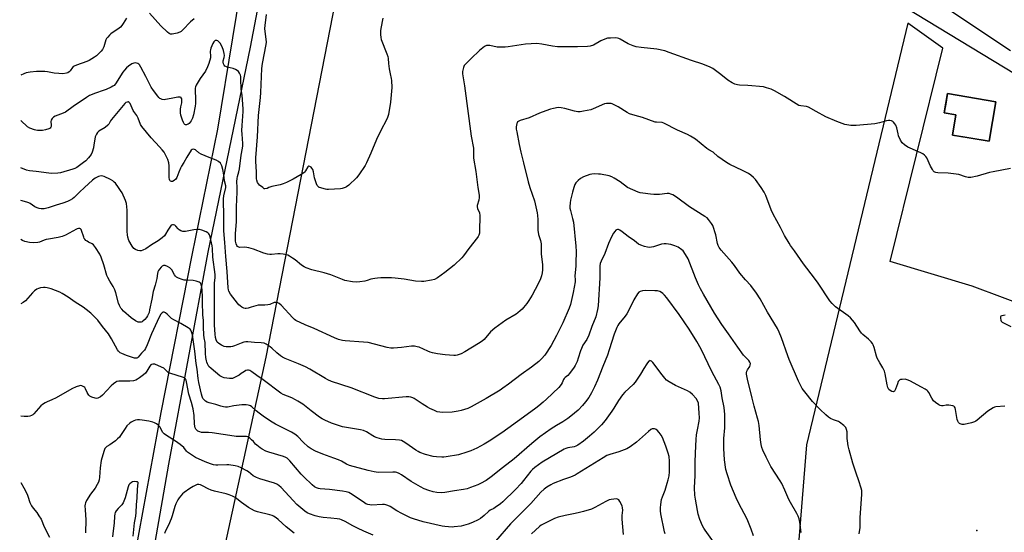
# Model space of a CAD drawing. Units: inches. Extents: x 1165770 to 1171770, y 525460 to 529461.
# Drawn here: x 1165770 to 1166318, y 527808 to 528093 of the extents above; entities that cross this region are included whole.
import ezdxf

# ---------------------------------------------------------------- set-up
doc = ezdxf.new("R2010")
doc.units = ezdxf.units.IN
doc.header["$MEASUREMENT"] = 0
for name, color, linetype in [('BLDG-Footprint', 5, 'Continuous'), ('ELEV-Spot Elevation', 7, 'Continuous'), ('NTRL-Pasture Land', 2, 'Continuous'), ('TRANS-Road', 130, 'Continuous'), ('Undefined', 1, 'Continuous')]:
    doc.layers.add(name, color=color, linetype=linetype)

msp = doc.modelspace()

# ---------------------------------------------------------------- linework, layer by layer
at = {"layer": 'BLDG-Footprint', "elevation": 292.41}
msp.add_lwpolyline([(1166313.25, 528047.74), (1166309.48, 528025.76), (1166289.16, 528029.25), (1166291.07, 528040.43), (1166284.5, 528041.56), (1166286.35, 528052.35)], close=True, dxfattribs=at)
at = {"layer": 'ELEV-Spot Elevation'}
msp.add_point((1166302.71, 527809.01, 289.38), dxfattribs=at)
at = {"layer": 'NTRL-Pasture Land'}
for points in [[(1166250.15, 528108.34, 0), (1166342.94, 528051.8, 0), (1166461.74, 527934.05, 0), (1166735.13, 527677.48, 0), (1166728.2, 527316.31, 0), (1166723.45, 527316.02, 0), (1166550.89, 527331.1, 0), (1166415.79, 527335.73, 0), (1166244.67, 527340.58, 0), (1166094.11, 527348.58, 0), (1165928.33, 527361.76, 0), (1165809.73, 527372.16, 0), (1165846.54, 527597.53, 0), (1165872.97, 527748.02, 0), (1165907.23, 527905.51, 0), (1165950.21, 528126.45, 0), (1165974.16, 528268.52, 0), (1166041.11, 528256.65, 0), (1166236.42, 528119.64, 0)], [(1166297.21, 528027.87, 0), (1166309.48, 528025.76, 0), (1166313.25, 528047.74, 0), (1166286.35, 528052.35, 0), (1166285.35, 528046.53, 0), (1166284.5, 528041.56, 0), (1166291.07, 528040.43, 0), (1166289.16, 528029.25, 0)]]:
    msp.add_polyline3d(points, close=True, dxfattribs=at)
msp.add_polyline3d([(1166350.66, 527926.17, 0), (1166299.99, 527945.09, 0), (1166254.38, 527958.8, 0), (1166283.66, 528077.58, 0), (1166264.31, 528091.58, 0), (1166207.91, 527856.71, 0), (1166200.01, 527757.95, 0), (1166197.19, 527701.66, 0), (1166195.24, 527683.16, 0), (1166349.53, 527684.74, 0)], dxfattribs=at)
at = {"layer": 'TRANS-Road'}
for points in [[(1165916.58, 528173.5, 0), (1165898.32, 528078.13, 0), (1165874.73, 527964, 0), (1165852.92, 527846.11, 0), (1165835.75, 527747.08, 0), (1165812.64, 527623.13, 0), (1165789.39, 527483.73, 0), (1165779.11, 527413.4, 0), (1165772.15, 527374.68, 0), (1165772.52, 527361.77, 0), (1165775.23, 527350.42, 0), (1165779.24, 527341.9, 0), (1165770.13, 527342.85, 0), (1165770.14, 527425.1, 0), (1165770.14, 527426.75, 0), (1165770.77, 527430.32, 0), (1165780.16, 527497.79, 0), (1165793.96, 527594.99, 0), (1165816.79, 527707.11, 0), (1165832.45, 527785.72, 0), (1165848.79, 527874.81, 0), (1165866.12, 527962.39, 0), (1165880.39, 528032.62, 0), (1165897.08, 528134.39, 0)], [(1166321.42, 528076.23, 0), (1166277.67, 528105.51, 0)]]:
    msp.add_polyline3d(points, dxfattribs=at)
at = {"layer": 'Undefined'}
for points, elevation in [([(1165867.12, 528094.02), (1165865.15, 528092.33), (1165860.97, 528087.92), (1165859.91, 528086.97), (1165859.18, 528086.49), (1165857.84, 528086.01), (1165855.03, 528085.45), (1165853.97, 528085.49), (1165853.24, 528085.85), (1165852.34, 528086.58), (1165848.61, 528089.99), (1165842.35, 528097.14)], 294), ([(1165905.45, 528000), (1165903.65, 528001.41), (1165902.95, 528002.09), (1165902.51, 528002.8), (1165902.03, 528004.12), (1165901.9, 528004.97), (1165901.97, 528008.65), (1165901.61, 528014.81), (1165901.61, 528016.57), (1165902.43, 528028.26), (1165903.02, 528040.11), (1165904.1, 528050.16), (1165904.32, 528052.99), (1165904.94, 528066.33), (1165905.3, 528069.16), (1165907.22, 528079.66), (1165907.39, 528081), (1165907.35, 528082.61), (1165906.69, 528086.96), (1165906.6, 528088.57), (1165906.71, 528090.22), (1165907.5, 528096.38)], 294), ([(1165829.55, 528094.42), (1165827.79, 528091.44), (1165826.99, 528090.25), (1165826.2, 528089.38), (1165825.53, 528088.82), (1165820.93, 528085.67), (1165820.07, 528084.89), (1165819.09, 528083.82), (1165818.38, 528082.92), (1165817.97, 528082.19), (1165816.87, 528078.42), (1165816.18, 528076.89), (1165815.49, 528075.96), (1165813.69, 528074.03), (1165812.85, 528073.28), (1165811.82, 528072.56), (1165808.72, 528070.8), (1165807.4, 528070.15), (1165801.71, 528068.22), (1165800.37, 528067.64), (1165799.9, 528067.33), (1165799.5, 528066.94), (1165798.19, 528065.03), (1165797.66, 528064.38), (1165797.01, 528063.94), (1165796.2, 528063.68), (1165794.18, 528063.4), (1165791.86, 528063.47), (1165789.25, 528063.71), (1165785.56, 528064.41), (1165784.16, 528064.61), (1165779.53, 528064.69), (1165776.05, 528064.29), (1165773.79, 528063.85), (1165772.42, 528063.43), (1165770.79, 528062.61)], 294), ([(1165972.14, 528094.38), (1165970.98, 528088.62), (1165970.83, 528087.19), (1165970.87, 528085.21), (1165971, 528083.53), (1165971.29, 528082.41), (1165974.37, 528074.51), (1165974.91, 528072.9), (1165975.09, 528071.81), (1165975.28, 528069.03), (1165975.7, 528066.17), (1165976.2, 528063.32), (1165976.9, 528060.66), (1165977.07, 528059.54), (1165977.18, 528055.7), (1165977.09, 528053.65), (1165976.44, 528047.55), (1165975.35, 528040.7), (1165975, 528039.58), (1165974.53, 528038.53), (1165970.69, 528030.99), (1165968.69, 528026.82), (1165965.5, 528019.08), (1165963.18, 528013.88), (1165962.38, 528012.28), (1165958.82, 528007.14), (1165957.54, 528005.5), (1165953.17, 528001.41), (1165951.99, 528000.45), (1165951.24, 528000)], 294), ([(1165891.18, 528000), (1165891.03, 528003.39), (1165891.09, 528005.13), (1165891.3, 528006.22), (1165892.12, 528008.84), (1165892.51, 528010.51), (1165893.39, 528018.12), (1165894.1, 528021.93), (1165894.23, 528023.23), (1165894.21, 528024.61), (1165893.85, 528029.79), (1165893.82, 528031.75), (1165893.89, 528034.64), (1165894.38, 528042.36), (1165894.41, 528043.92), (1165894, 528051.48), (1165893.38, 528054.62), (1165893.29, 528055.48), (1165893.22, 528059.78), (1165893.1, 528061.77), (1165892.94, 528062.59), (1165892.45, 528063.64), (1165891.79, 528064.59), (1165891.17, 528065.17), (1165890.17, 528065.73), (1165888.82, 528066.29), (1165885.64, 528067.07), (1165884.82, 528067.34), (1165884.36, 528067.61), (1165883.84, 528068.22), (1165883.49, 528068.97), (1165883.32, 528069.77), (1165883.41, 528070.57), (1165883.93, 528072.46), (1165884.07, 528073.52), (1165883.96, 528074.65), (1165883.53, 528076.36), (1165882.82, 528078.31), (1165881.72, 528080.38), (1165880.95, 528081.19), (1165880.29, 528081.66), (1165879.84, 528081.88), (1165879.4, 528081.96), (1165878.97, 528081.83), (1165878.57, 528081.56), (1165878.22, 528081.18), (1165877.64, 528080.18), (1165876.56, 528077.55), (1165876.32, 528076.78), (1165876.19, 528075.93), (1165876.35, 528073.01), (1165876.27, 528072.16), (1165875.43, 528069.09), (1165874.71, 528067.18), (1165873.47, 528064.83), (1165870.56, 528060.65), (1165868.41, 528057.11), (1165867.93, 528056.14), (1165867.75, 528055.39), (1165867.71, 528054.53), (1165867.94, 528048.91), (1165867.89, 528046.82), (1165867.7, 528045.39), (1165866.79, 528040.58), (1165866.22, 528038.67), (1165865.46, 528037.25), (1165864.37, 528035.77), (1165863.82, 528035.27), (1165863.39, 528035.05), (1165862.91, 528034.96), (1165862.44, 528034.98), (1165862.02, 528035.13), (1165861.67, 528035.47), (1165861.28, 528036.18), (1165860.73, 528037.53), (1165860.12, 528039.2), (1165859.81, 528040.28), (1165859.63, 528041.55), (1165859.62, 528043.72), (1165859.81, 528045.03), (1165860.32, 528047.16), (1165860.39, 528047.98), (1165860.28, 528049.33), (1165860.04, 528049.97), (1165859.9, 528050.12), (1165859.5, 528050.28), (1165858.15, 528050.26), (1165854.49, 528049.68), (1165851.34, 528049), (1165850.48, 528048.89), (1165849.38, 528049.05), (1165848.59, 528049.36), (1165848.11, 528049.65), (1165847.5, 528050.23), (1165846.95, 528050.91), (1165844.52, 528054.12), (1165843.35, 528055.84), (1165840.35, 528061.88), (1165837.49, 528067.06), (1165836.73, 528068.31), (1165836.37, 528068.74), (1165835.95, 528069.05), (1165835.2, 528069.33), (1165834.4, 528069.45), (1165833.6, 528069.36), (1165832.58, 528068.9), (1165830.62, 528067.65), (1165829.59, 528066.68), (1165828.47, 528065.4), (1165827.6, 528064.26), (1165823.4, 528057.77), (1165822.64, 528056.9), (1165821.97, 528056.38), (1165820.99, 528055.83), (1165818.16, 528054.53), (1165816.57, 528053.98), (1165812.23, 528052.66), (1165808.99, 528051.2), (1165807.23, 528050.13), (1165799.83, 528045.22), (1165795.58, 528042.05), (1165794.26, 528041.4), (1165789.94, 528039.74), (1165788.94, 528039.21), (1165788.16, 528038.47), (1165787.63, 528037.57), (1165787.51, 528036.85), (1165787.68, 528034.84), (1165787.58, 528034.07), (1165787.38, 528033.59), (1165787.09, 528033.18), (1165786.42, 528032.74), (1165784.49, 528032.09), (1165782.89, 528031.86), (1165780.05, 528031.85), (1165779.2, 528031.94), (1165778.38, 528032.13), (1165775.75, 528033.18), (1165774.52, 528033.85), (1165770.79, 528037.34)], 292), ([(1166321.34, 528010.6), (1166311.68, 528008.87), (1166309.66, 528008.37), (1166302.86, 528006.31), (1166299.36, 528005.65), (1166297.94, 528005.63), (1166296.33, 528005.93), (1166292.59, 528007.22), (1166291.22, 528007.55), (1166286.67, 528007.95), (1166281.01, 528008.2), (1166279.87, 528008.36), (1166279.36, 528008.54), (1166278.96, 528008.83), (1166278.44, 528009.39), (1166277.98, 528010.04), (1166276.92, 528012), (1166274.76, 528016.63), (1166274.28, 528017.32), (1166273.48, 528018.13), (1166272.58, 528018.84), (1166271.56, 528019.4), (1166265.52, 528021.91), (1166264.19, 528022.55), (1166262.49, 528023.75), (1166261.19, 528024.95), (1166260.25, 528026.46), (1166259.11, 528028.89), (1166258.81, 528030.02), (1166258.15, 528033.21), (1166257.58, 528034.81), (1166257.12, 528035.53), (1166256.38, 528036.39), (1166255.95, 528036.75), (1166255.26, 528037.11), (1166254.27, 528037.38), (1166253.47, 528037.36), (1166252.36, 528037.12), (1166248.51, 528036.02), (1166245.9, 528035.5), (1166235.54, 528034.61), (1166234.06, 528034.53), (1166232.61, 528034.6), (1166230.32, 528034.87), (1166229.2, 528035.1), (1166224.69, 528036.81), (1166218.74, 528039.4), (1166213.29, 528042.37), (1166209.02, 528044.84), (1166207.96, 528045.16), (1166204.71, 528045.44), (1166203.71, 528045.77), (1166195.69, 528050.77), (1166190.04, 528053.92), (1166188.18, 528054.76), (1166185.68, 528055.63), (1166183.97, 528056.05), (1166175.2, 528056.82), (1166170.54, 528057.11), (1166169.43, 528057.26), (1166168.11, 528057.6), (1166166.59, 528058.29), (1166164.16, 528059.8), (1166160.31, 528062.97), (1166155.77, 528066.24), (1166154.24, 528067.01), (1166150.28, 528068.66), (1166143.96, 528070.79), (1166131.43, 528075.3), (1166129.1, 528076.06), (1166124.69, 528077.04), (1166115.9, 528078), (1166113.15, 528078.44), (1166111.53, 528078.95), (1166108.63, 528080.11), (1166104.25, 528082.64), (1166103.44, 528083), (1166102.68, 528083.2), (1166101.82, 528083.29), (1166098.88, 528083.28), (1166097.15, 528083.13), (1166095.74, 528082.73), (1166093.55, 528081.79), (1166089.39, 528079.36), (1166087.56, 528078.71), (1166086.13, 528078.52), (1166080.54, 528078.35), (1166076.23, 528078.46), (1166071.53, 528078.38), (1166069.31, 528078.46), (1166066.59, 528078.79), (1166060.57, 528079.94), (1166057.91, 528080.21), (1166051.53, 528079.8), (1166041.91, 528078.4), (1166040.16, 528078.22), (1166035.84, 528078.27), (1166031.77, 528079.06), (1166030.71, 528079.1), (1166029.93, 528079.03), (1166029.44, 528078.89), (1166028.72, 528078.5), (1166026.05, 528076.29), (1166021.29, 528071.91), (1166018.21, 528068.81), (1166017.52, 528067.91), (1166017.09, 528066.88), (1166016.52, 528064.67), (1166016.42, 528063.83), (1166016.44, 528063.25), (1166017.69, 528056.71), (1166021.37, 528028.56), (1166022.59, 528021.88), (1166022.71, 528020.28), (1166022.61, 528017.46), (1166022.67, 528016.32), (1166023.94, 528009.04), (1166025.03, 528000)], 292), ([(1165884.88, 528000), (1165884.79, 528001), (1165884.06, 528003.83), (1165883.72, 528007.02), (1165883.1, 528010.17), (1165882.55, 528012.18), (1165882.24, 528012.94), (1165881.83, 528013.62), (1165880.81, 528014.5), (1165879.36, 528015.33), (1165875.5, 528016.69), (1165871.15, 528018.68), (1165869.89, 528019.43), (1165867.89, 528021.03), (1165867.41, 528021.25), (1165866.88, 528021.35), (1165866.13, 528021.23), (1165865.54, 528020.76), (1165863.11, 528017.01), (1165861.42, 528013.89), (1165860.25, 528012.02), (1165859.57, 528010.73), (1165858.59, 528008.61), (1165857.51, 528005.67), (1165856.95, 528004.7), (1165856.16, 528003.94), (1165855.22, 528003.44), (1165854.54, 528003.36), (1165854.03, 528003.67), (1165853.76, 528004.01), (1165853.56, 528004.47), (1165853.38, 528005.6), (1165853.26, 528008.56), (1165853.28, 528012.08), (1165853.13, 528013.75), (1165852.57, 528015.66), (1165851.85, 528017.21), (1165850.43, 528019.69), (1165849.42, 528021.06), (1165847.92, 528022.77), (1165843.21, 528027.71), (1165838.06, 528033.94), (1165837.38, 528035.18), (1165836.08, 528038.6), (1165835.4, 528040.05), (1165834.84, 528040.94), (1165833.66, 528042.31), (1165833.22, 528042.97), (1165832.17, 528045.61), (1165831.52, 528046.83), (1165831.04, 528047.4), (1165830.48, 528047.68), (1165829.85, 528047.61), (1165829.23, 528047.29), (1165828.64, 528046.78), (1165827.73, 528045.78), (1165821.26, 528038), (1165820.73, 528037.21), (1165819.66, 528035.33), (1165819.16, 528034.71), (1165817.64, 528033.54), (1165814.22, 528031.42), (1165813.4, 528030.66), (1165812.79, 528029.66), (1165812.21, 528028.3), (1165811.92, 528026.9), (1165811.46, 528023.76), (1165811.12, 528022.05), (1165810.5, 528019.8), (1165809.86, 528018.43), (1165808.41, 528016.53), (1165807, 528014.98), (1165805.64, 528013.91), (1165801.85, 528011.23), (1165800.82, 528010.67), (1165799.75, 528010.22), (1165792.83, 528008.26), (1165791.42, 528008.04), (1165788.01, 528007.92), (1165786.29, 528008.02), (1165779.37, 528009), (1165775.57, 528009.27), (1165773.89, 528009.75), (1165770.78, 528010.95)], 290), ([(1166182.66, 528000), (1166179.58, 528004.49), (1166178.39, 528005.7), (1166176.87, 528006.99), (1166175.63, 528007.76), (1166172.2, 528009.56), (1166165.17, 528012.91), (1166163.36, 528013.92), (1166158.55, 528017.24), (1166155.89, 528019.7), (1166153.47, 528021.06), (1166152.53, 528021.7), (1166146.07, 528027.04), (1166143.33, 528028.7), (1166141.77, 528029.5), (1166136.11, 528032), (1166128.61, 528035.88), (1166127.53, 528036.18), (1166124.47, 528036.36), (1166123.64, 528036.52), (1166116.68, 528039.03), (1166112.56, 528040.16), (1166109.42, 528041.13), (1166108.09, 528041.76), (1166103.08, 528044.9), (1166100.52, 528046.32), (1166099.73, 528046.66), (1166099.17, 528046.81), (1166097.73, 528046.91), (1166096.56, 528046.84), (1166095.44, 528046.55), (1166089.26, 528043.86), (1166087.93, 528043.38), (1166083.9, 528042.55), (1166081.88, 528042.24), (1166080.75, 528042.26), (1166078.79, 528042.55), (1166073.5, 528044.07), (1166071.33, 528044.47), (1166069.69, 528044.54), (1166067.1, 528044.11), (1166065.4, 528043.69), (1166062.91, 528042.76), (1166059.35, 528041.36), (1166053.56, 528038.84), (1166048.57, 528037.34), (1166047.81, 528037.01), (1166047.18, 528036.55), (1166046.93, 528036.14), (1166046.75, 528035.65), (1166046.43, 528033.76), (1166046.45, 528032.61), (1166046.68, 528031.12), (1166048.02, 528024.04), (1166048.95, 528019.82), (1166050.52, 528013.79), (1166053.01, 528003.17), (1166053.97, 528000)], 290), ([(1165936.93, 528000), (1165936.67, 528000.11), (1165936.31, 528000.41), (1165935.72, 528001.23), (1165935.27, 528002.13), (1165934.64, 528003.74), (1165934.13, 528005.38), (1165933.59, 528008.8), (1165933.16, 528010.14), (1165932.75, 528010.85), (1165932.23, 528011.45), (1165931.62, 528011.83), (1165931, 528011.95), (1165930.81, 528011.91), (1165930.48, 528011.65), (1165929.1, 528009.27), (1165928.6, 528008.6), (1165928.21, 528008.21), (1165926.79, 528007.25), (1165922.28, 528004.67), (1165918.6, 528002.82), (1165916.73, 528002.06), (1165915.08, 528001.59), (1165910.35, 528000.53), (1165908.79, 528000)], 294), ([(1165825.05, 528000), (1165823.36, 528002.42), (1165822.78, 528003.02), (1165821.93, 528003.72), (1165820.65, 528004.45), (1165817.22, 528006.09), (1165816.42, 528006.39), (1165815.53, 528006.51), (1165814.71, 528006.39), (1165813.9, 528006.14), (1165812.84, 528005.71), (1165812.09, 528005.29), (1165810.72, 528004.18), (1165806.1, 528000)], 288), ([(1166108.27, 528000), (1166104.14, 528003.14), (1166100.94, 528005.29), (1166099.66, 528006), (1166098.04, 528006.49), (1166093.33, 528007.45), (1166092.2, 528007.56), (1166090.15, 528007.6), (1166088.41, 528007.52), (1166087.3, 528007.28), (1166083.82, 528005.97), (1166082.12, 528005.04), (1166080.83, 528004.02), (1166079.57, 528002.59), (1166079.08, 528001.67), (1166078.47, 528000)], 288), ([(1165806.1, 528000), (1165803.37, 527997.46), (1165800.53, 527994.58), (1165799.48, 527993.77), (1165798.27, 527993.05), (1165796.73, 527992.33), (1165794.09, 527991.4), (1165790.36, 527990.28), (1165785.99, 527988.75), (1165783.82, 527988.23), (1165783, 527988.11), (1165782.17, 527988.1), (1165781.01, 527988.32), (1165779.88, 527988.67), (1165778.59, 527989.31), (1165775.96, 527991.1), (1165775.21, 527991.52), (1165774.19, 527991.92), (1165770.78, 527992.89)], 288), ([(1166078.47, 528000), (1166077.66, 527997.51), (1166076.58, 527992.94), (1166076.33, 527991.51), (1166076.23, 527989.47), (1166076.29, 527988.61), (1166076.55, 527987.22), (1166077.78, 527982.79), (1166078.18, 527980.78), (1166079.58, 527967.48), (1166079.72, 527964.42), (1166079.62, 527957.93), (1166079.54, 527956.17), (1166079.06, 527950.8), (1166079.21, 527948.63), (1166079.11, 527947.48), (1166078.05, 527941.63), (1166076.99, 527936.67), (1166076.54, 527934.94), (1166075.87, 527932.96), (1166072.37, 527924.72), (1166068.84, 527917.59), (1166065.81, 527912.04), (1166062.32, 527906.79), (1166060.44, 527904.62), (1166059.03, 527903.21), (1166054.91, 527900.1), (1166049.12, 527896.03), (1166042.13, 527890.52), (1166039.02, 527888.25), (1166037.52, 527887.28), (1166029.59, 527882.54), (1166021.27, 527877.97), (1166019.4, 527877.11), (1166015.84, 527875.85), (1166014.17, 527875.45), (1166010.8, 527875.05), (1166005.18, 527874.83), (1166003.8, 527874.93), (1166002.49, 527875.22), (1166000.9, 527875.83), (1165998.3, 527876.99), (1165997.02, 527877.72), (1165994.01, 527879.63), (1165989.63, 527882.54), (1165988.88, 527882.95), (1165987.8, 527883.36), (1165986.67, 527883.59), (1165985.22, 527883.57), (1165973.19, 527882.32), (1165972.01, 527882.35), (1165969.95, 527882.67), (1165968.79, 527882.94), (1165967.69, 527883.32), (1165954.6, 527888.49), (1165943.68, 527892.08), (1165941.51, 527892.99), (1165940.19, 527893.65), (1165931.52, 527898.89), (1165929.2, 527900.21), (1165925.33, 527901.92), (1165917.82, 527904.91), (1165916.33, 527905.64), (1165915.18, 527906.37), (1165913.2, 527907.96), (1165910.4, 527910.64), (1165909.53, 527911.36), (1165907.35, 527912.8), (1165906.07, 527913.38), (1165904.48, 527913.62), (1165900.74, 527913.78), (1165897.1, 527914.14), (1165895.99, 527914.11), (1165894.89, 527913.9), (1165893.27, 527913.43), (1165889.56, 527911.92), (1165888.49, 527911.55), (1165887.64, 527911.41), (1165886.48, 527911.36), (1165885.02, 527911.4), (1165883.9, 527911.61), (1165882.35, 527912.31), (1165880.88, 527913.17), (1165880.09, 527913.97), (1165879.42, 527915.25), (1165879.14, 527916.49), (1165878.94, 527918.45), (1165878.52, 527923.34), (1165878.46, 527925.06), (1165878.58, 527930.52), (1165878.47, 527944.15), (1165878.58, 527946.94), (1165878.82, 527949.83), (1165878.84, 527951.58), (1165877.61, 527961.19), (1165877.35, 527966.08), (1165877.19, 527967.55), (1165876.09, 527972.62), (1165875.73, 527973.66), (1165875.38, 527974.35), (1165874.86, 527974.91), (1165873.91, 527975.44), (1165871.51, 527976.37), (1165870.15, 527976.72), (1165869.03, 527976.72), (1165867.04, 527976.45), (1165862.33, 527975.5), (1165861.78, 527975.48), (1165860.93, 527975.62), (1165859.82, 527975.98), (1165858.8, 527976.53), (1165858.22, 527977.09), (1165856.99, 527978.56), (1165856.42, 527979.02), (1165855.75, 527979.3), (1165855.09, 527979.36), (1165854.48, 527979.08), (1165853.61, 527978.05), (1165852.52, 527976.36), (1165851.34, 527974.11), (1165850.63, 527973.13), (1165849.33, 527971.96), (1165847.22, 527970.37), (1165843.52, 527968.22), (1165840.27, 527965.97), (1165838.56, 527965.11), (1165837.8, 527964.86), (1165837.01, 527964.77), (1165835.9, 527964.99), (1165834.55, 527965.5), (1165833.68, 527966.12), (1165832.71, 527967.38), (1165830.94, 527970.61), (1165830.3, 527972.42), (1165830.05, 527973.76), (1165829.95, 527975.65), (1165830.02, 527987.53), (1165829.54, 527991.22), (1165829.05, 527992.86), (1165827.06, 527997.08), (1165826.31, 527998.33), (1165825.05, 528000)], 288), ([(1166053.97, 528000), (1166056.58, 527992.57), (1166058.1, 527985.93), (1166058.32, 527984.49), (1166058.47, 527982.19), (1166058.33, 527977.76), (1166058.4, 527976.32), (1166058.88, 527973.83), (1166059.89, 527970.64), (1166060.25, 527968.63), (1166060.32, 527963.07), (1166061.03, 527957.05), (1166061.07, 527954.27), (1166060.83, 527952.57), (1166060.44, 527950.89), (1166059.86, 527949.28), (1166058.65, 527946.36), (1166055.33, 527940.13), (1166053.48, 527937.09), (1166052.28, 527935.44), (1166050.44, 527933.16), (1166049.64, 527932.33), (1166048.57, 527931.39), (1166047.25, 527930.3), (1166046.3, 527929.63), (1166040.67, 527926.26), (1166034.47, 527921.69), (1166032.11, 527919.63), (1166028.5, 527915.5), (1166027.37, 527914.53), (1166025.45, 527913.12), (1166017.8, 527908.57), (1166015.72, 527907.44), (1166014.63, 527907.02), (1166013.5, 527906.72), (1166012.64, 527906.57), (1166011.77, 527906.53), (1166006.83, 527906.85), (1166002.55, 527907.54), (1165999.82, 527908.1), (1165998.48, 527908.45), (1165997.2, 527908.91), (1165992.37, 527911.09), (1165991.23, 527911.39), (1165989.77, 527911.65), (1165988.9, 527911.73), (1165988.05, 527911.69), (1165982.62, 527910.95), (1165978.14, 527910.56), (1165976.66, 527910.55), (1165974.64, 527910.95), (1165964.08, 527913.74), (1165961.47, 527914), (1165951.2, 527914.65), (1165949.75, 527914.88), (1165947.46, 527915.46), (1165945.28, 527916.31), (1165934.04, 527921.52), (1165929.02, 527923.63), (1165923.79, 527926.08), (1165923.08, 527926.56), (1165922.03, 527927.57), (1165915.7, 527934.6), (1165914.54, 527935.42), (1165913.75, 527935.79), (1165912.95, 527936.05), (1165912.24, 527936.09), (1165911.73, 527935.99), (1165909.31, 527934.96), (1165908.23, 527934.67), (1165906.61, 527934.56), (1165903.69, 527934.64), (1165902.84, 527934.54), (1165898.98, 527933.35), (1165897.27, 527932.91), (1165896.14, 527932.72), (1165895.59, 527932.73), (1165894.8, 527932.97), (1165893.78, 527933.51), (1165892.79, 527934.14), (1165892.12, 527934.7), (1165891.34, 527935.58), (1165887.34, 527940.71), (1165886.5, 527942.36), (1165886.28, 527943.12), (1165886.11, 527944.19), (1165885.53, 527953.33), (1165884.77, 527961.7), (1165884.33, 527969.44), (1165883.79, 527975.99), (1165883.67, 527979.45), (1165883.66, 527982.83), (1165883.75, 527986.17), (1165883.56, 527991.2), (1165883.59, 527993.79), (1165883.79, 527995.39), (1165884.88, 528000)], 290), ([(1166025.03, 528000), (1166025.72, 527995.88), (1166025.81, 527994.41), (1166025.58, 527993.03), (1166024.69, 527990.08), (1166024.62, 527989.29), (1166024.86, 527988.36), (1166025.98, 527985.92), (1166026.15, 527984.53), (1166026.01, 527975.69), (1166025.88, 527974.57), (1166025.59, 527973.57), (1166025.24, 527972.86), (1166024.78, 527972.18), (1166019.97, 527966.11), (1166017.03, 527962), (1166016.11, 527960.84), (1166011.87, 527956.84), (1166006.62, 527952.65), (1166002.51, 527949.71), (1166000.98, 527948.83), (1165999.32, 527948.39), (1165995.04, 527947.7), (1165993.61, 527947.67), (1165990.44, 527947.98), (1165983.97, 527949.04), (1165978.98, 527949.66), (1165976.93, 527949.73), (1165971.02, 527949.74), (1165969.24, 527949.67), (1165967.81, 527949.45), (1165965.55, 527948.95), (1165963.37, 527948.23), (1165962.25, 527947.94), (1165959.38, 527947.48), (1165957.66, 527947.33), (1165955.34, 527947.59), (1165951.02, 527948.34), (1165949.65, 527948.83), (1165943.19, 527951.41), (1165939.58, 527952.48), (1165932.68, 527954.27), (1165929.44, 527955.36), (1165928.42, 527955.82), (1165927.01, 527956.73), (1165923.41, 527959.75), (1165922.01, 527960.8), (1165920.31, 527961.88), (1165919.25, 527962.33), (1165916.72, 527962.92), (1165915.01, 527963.17), (1165913.83, 527963.11), (1165910.27, 527962.73), (1165909.39, 527962.76), (1165907.94, 527962.95), (1165905.96, 527963.42), (1165900.25, 527965.66), (1165897.69, 527966.39), (1165896.54, 527966.65), (1165895.35, 527966.77), (1165892.51, 527966.67), (1165892.1, 527966.76), (1165891.74, 527966.95), (1165891.35, 527967.3), (1165891.02, 527967.73), (1165890.56, 527968.75), (1165890.25, 527970.14), (1165890.16, 527971.61), (1165890.21, 527974.54), (1165890.84, 527980.93), (1165890.85, 527989.3), (1165891.19, 527997.41), (1165891.18, 528000)], 292), ([(1165908.79, 528000), (1165907.84, 527999.49), (1165906.61, 527999.23), (1165906.23, 527999.36), (1165905.45, 528000)], 294), ([(1165951.24, 528000), (1165949.62, 527999.47), (1165948.57, 527999.26), (1165941.9, 527998.86), (1165941.01, 527998.9), (1165940.19, 527999.05), (1165936.93, 528000)], 294), ([(1166237.12, 527807.27), (1166237.7, 527810.83), (1166237.72, 527816.2), (1166238.62, 527829.29), (1166238.62, 527831.32), (1166238.29, 527832.75), (1166237.02, 527836.72), (1166235.48, 527841.09), (1166233.65, 527846.65), (1166231.61, 527854.04), (1166231.08, 527856.32), (1166230.71, 527858.93), (1166230.58, 527860.39), (1166230.47, 527864.02), (1166230.19, 527865.37), (1166229.78, 527866.36), (1166229.25, 527867), (1166228.62, 527867.58), (1166226.35, 527869.36), (1166225.62, 527869.77), (1166223.01, 527870.65), (1166221.19, 527871.48), (1166220.23, 527872.11), (1166218.69, 527873.44), (1166215.46, 527876.41), (1166211.2, 527880.9), (1166206.96, 527886.28), (1166205.55, 527888.2), (1166204.7, 527889.7), (1166203.4, 527892.28), (1166198.24, 527904.26), (1166197.43, 527906.41), (1166194.01, 527916.38), (1166192.75, 527919.51), (1166191.75, 527921.5), (1166186.17, 527930.6), (1166182.18, 527938.13), (1166180.11, 527941.32), (1166176.86, 527945.54), (1166173.96, 527948.7), (1166170.85, 527952.29), (1166167.85, 527956.6), (1166166.36, 527958.55), (1166160.39, 527965.22), (1166159.34, 527966.6), (1166158.68, 527967.82), (1166158.34, 527968.79), (1166157.41, 527973.63), (1166155.77, 527978.83), (1166155.12, 527980.08), (1166153.33, 527982.27), (1166152.54, 527983.08), (1166151.36, 527983.95), (1166142.81, 527989.38), (1166135.5, 527994.68), (1166133.51, 527995.91), (1166132.48, 527996.43), (1166131.41, 527996.69), (1166130.3, 527996.73), (1166126.17, 527996.2), (1166122.89, 527996.2), (1166121.12, 527996.31), (1166116.76, 527996.91), (1166115.33, 527997.17), (1166114.22, 527997.5), (1166108.27, 528000)], 288), ([(1166318.19, 527878.33), (1166313.29, 527877.87), (1166312.46, 527877.68), (1166311.7, 527877.36), (1166310.25, 527876.54), (1166308.85, 527875.61), (1166302.81, 527870.54), (1166302.12, 527870.02), (1166301.37, 527869.6), (1166299.7, 527869.08), (1166295.66, 527868.13), (1166294.52, 527868.12), (1166293.47, 527868.41), (1166293.01, 527868.68), (1166292.46, 527869.29), (1166292.03, 527870.03), (1166291.7, 527870.83), (1166290.83, 527876.52), (1166290.62, 527877.32), (1166290.25, 527877.97), (1166289.84, 527878.24), (1166289.34, 527878.43), (1166287.03, 527878.86), (1166285.58, 527878.93), (1166283.86, 527878.56), (1166283.08, 527878.49), (1166282.3, 527878.66), (1166281.54, 527879.04), (1166279.58, 527880.33), (1166278.53, 527881.34), (1166277.54, 527882.81), (1166275.88, 527885.89), (1166275.37, 527886.58), (1166274.97, 527886.95), (1166273.84, 527887.76), (1166271.91, 527888.94), (1166265.3, 527892.42), (1166263.94, 527893), (1166262.82, 527893.27), (1166261.08, 527893.25), (1166260.24, 527893.12), (1166259.75, 527892.95), (1166259.37, 527892.66), (1166258.96, 527892.02), (1166258.46, 527890.73), (1166257.48, 527887.75), (1166257.11, 527887.04), (1166256.77, 527886.66), (1166256.15, 527886.35), (1166255.46, 527886.46), (1166254.53, 527886.96), (1166253.73, 527887.67), (1166253.21, 527888.7), (1166252.79, 527890.12), (1166251.64, 527896.33), (1166251.26, 527897.76), (1166250.41, 527899.6), (1166248.65, 527902.39), (1166247.25, 527905.13), (1166246.87, 527906.2), (1166245.51, 527910.9), (1166244.92, 527912.52), (1166244.55, 527913.28), (1166243.86, 527914.19), (1166242.45, 527915.65), (1166239.25, 527918.24), (1166238.43, 527919), (1166237.58, 527920.17), (1166234.61, 527924.91), (1166233.54, 527926.25), (1166232.39, 527927.52), (1166231.03, 527928.63), (1166224.02, 527933.65), (1166222.23, 527935.39), (1166220.97, 527936.93), (1166214.37, 527946.83), (1166212.31, 527949.67), (1166206.28, 527957.59), (1166201.29, 527964.71), (1166199.04, 527967.78), (1166198.23, 527969.03), (1166195.67, 527973.42), (1166193.38, 527977.88), (1166191.31, 527981.51), (1166189.28, 527985.28), (1166188.27, 527987.66), (1166185.31, 527995.57), (1166184.32, 527997.53), (1166182.66, 528000)], 290), ([(1166204.96, 527808.01), (1166204.73, 527809.44), (1166204.23, 527813.68), (1166203.88, 527815.57), (1166203.3, 527817.11), (1166202.58, 527818.61), (1166198.94, 527824.67), (1166198, 527826.38), (1166195.83, 527831.52), (1166194.1, 527835.28), (1166193.22, 527836.77), (1166188.09, 527844.69), (1166185.42, 527849.98), (1166183.67, 527853.76), (1166183.05, 527855.32), (1166182.67, 527856.89), (1166182.28, 527859.5), (1166181.54, 527867.54), (1166181.18, 527869.71), (1166180.71, 527871.63), (1166178.81, 527878.38), (1166177.7, 527882.7), (1166175.16, 527893.28), (1166174.6, 527896.06), (1166174.54, 527896.88), (1166174.73, 527897.77), (1166175.1, 527898.5), (1166176.28, 527900.41), (1166176.57, 527901.14), (1166176.66, 527902.09), (1166176.44, 527902.83), (1166175.8, 527903.74), (1166173.7, 527905.81), (1166172.92, 527906.68), (1166169.62, 527911.19), (1166164.59, 527918.61), (1166160.75, 527923.77), (1166156.8, 527930.13), (1166150.51, 527940.62), (1166148.87, 527943.65), (1166147.73, 527945.95), (1166146.13, 527949.73), (1166141.97, 527960.33), (1166139.72, 527964.15), (1166139.2, 527964.85), (1166138.59, 527965.42), (1166136.43, 527966.77), (1166134.65, 527967.65), (1166132.5, 527968.34), (1166129.87, 527968.78), (1166128.71, 527968.74), (1166127.29, 527968.44), (1166122.84, 527967.03), (1166121.72, 527966.78), (1166120.61, 527966.72), (1166119.49, 527966.78), (1166117.84, 527967.15), (1166115.69, 527967.88), (1166114.49, 527968.49), (1166112.15, 527970.28), (1166108.66, 527972.74), (1166105.42, 527975.32), (1166104.01, 527976.27), (1166103.29, 527976.61), (1166102.82, 527976.69), (1166102.15, 527976.54), (1166101.74, 527976.23), (1166101.2, 527975.59), (1166100.54, 527974.61), (1166099.4, 527972.54), (1166097.79, 527968.82), (1166095.63, 527963.39), (1166093.6, 527959.13), (1166093.13, 527957.81), (1166092.98, 527956.45), (1166093, 527951.71), (1166092.94, 527949.69), (1166091.96, 527934.19), (1166091.67, 527932.14), (1166090.6, 527928.12), (1166088.45, 527922.59), (1166086.82, 527917.88), (1166085.6, 527915.52), (1166083.52, 527912.36), (1166082.66, 527910.5), (1166082.15, 527909.13), (1166080.95, 527905), (1166080.21, 527903.12), (1166079.19, 527901), (1166078.62, 527899.99), (1166076.1, 527896.47), (1166075.17, 527895.4), (1166073.58, 527894.27), (1166073.12, 527893.79), (1166072.77, 527893.15), (1166071.95, 527891.23), (1166071.32, 527890.31), (1166070.08, 527888.8), (1166063.31, 527882.28), (1166061.39, 527880.52), (1166058.99, 527878.45), (1166057.39, 527877.18), (1166050.5, 527872.14), (1166038.31, 527863.44), (1166031.28, 527858.84), (1166028.65, 527857.23), (1166024.47, 527854.89), (1166021.1, 527853.38), (1166018.87, 527852.62), (1166014.33, 527851.28), (1166007.36, 527850.09), (1166006.19, 527849.94), (1166005.01, 527849.91), (1166002.03, 527850.05), (1166000.27, 527850.29), (1165995.93, 527851.47), (1165992.83, 527852.6), (1165991.79, 527853.09), (1165990.61, 527853.76), (1165984.97, 527857.76), (1165983.52, 527858.67), (1165982.51, 527859.15), (1165981.44, 527859.38), (1165979.22, 527859.58), (1165973.3, 527859.69), (1165971.56, 527860.01), (1165968.98, 527860.78), (1165967.59, 527861.3), (1165966.58, 527861.85), (1165963.16, 527863.97), (1165961.34, 527864.73), (1165959.67, 527865.15), (1165951.98, 527866.39), (1165949.82, 527866.85), (1165943.68, 527868.93), (1165939.9, 527870.44), (1165938.42, 527871.21), (1165936.99, 527872.15), (1165932.26, 527875.72), (1165927.61, 527879.39), (1165924.95, 527881.18), (1165923.68, 527881.9), (1165921.57, 527882.9), (1165916.64, 527884.89), (1165915.39, 527885.55), (1165905.65, 527892.98), (1165902.12, 527895.42), (1165899.36, 527897.49), (1165898.19, 527898.15), (1165897.49, 527898.35), (1165896.97, 527898.37), (1165895.88, 527898.11), (1165895.12, 527897.69), (1165893.44, 527896.44), (1165892.17, 527895.66), (1165889.58, 527894.21), (1165888.51, 527893.8), (1165887.67, 527893.72), (1165886.81, 527893.74), (1165883.94, 527894.05), (1165882.88, 527894.41), (1165881.45, 527895.3), (1165876.75, 527899.27), (1165875.46, 527900.46), (1165874.95, 527901.11), (1165874.57, 527901.82), (1165874.18, 527902.82), (1165873.98, 527903.58), (1165873.69, 527905.4), (1165873.48, 527907.59), (1165873.32, 527913.75), (1165872.83, 527916.29), (1165872.66, 527918), (1165872.48, 527922.31), (1165872.44, 527925.96), (1165872.08, 527929.2), (1165871.98, 527930.67), (1165871.88, 527934.79), (1165871.9, 527938.98), (1165871.68, 527942.82), (1165871.45, 527944.75), (1165871.16, 527945.8), (1165870.85, 527946.53), (1165870.58, 527946.96), (1165869.97, 527947.44), (1165868.37, 527948), (1165866.66, 527948.35), (1165862.78, 527948.38), (1165861.61, 527948.47), (1165860.52, 527948.77), (1165858.4, 527949.58), (1165857.42, 527950.1), (1165856.84, 527950.63), (1165856.23, 527951.51), (1165854.75, 527954.14), (1165854.23, 527954.78), (1165853.61, 527955.33), (1165852.35, 527956.09), (1165851.02, 527956.6), (1165850.22, 527956.6), (1165849.48, 527956.27), (1165848.84, 527955.71), (1165847.87, 527954.6), (1165847.38, 527953.88), (1165847.04, 527953.1), (1165846.87, 527952.27), (1165846.52, 527949.48), (1165845.51, 527945.61), (1165844.45, 527942.15), (1165843.66, 527937.81), (1165842.43, 527931.88), (1165842.09, 527930.48), (1165841.8, 527929.69), (1165841.31, 527928.7), (1165840.64, 527927.73), (1165839.7, 527926.58), (1165838.67, 527925.59), (1165838.22, 527925.29), (1165837.73, 527925.11), (1165836.94, 527925.07), (1165836.12, 527925.17), (1165835.32, 527925.43), (1165834.55, 527925.85), (1165832.15, 527927.52), (1165827.8, 527931.29), (1165826.87, 527932.26), (1165826.4, 527932.93), (1165825.61, 527934.43), (1165825.07, 527935.74), (1165823.61, 527941.45), (1165823.04, 527943.09), (1165822.17, 527944.9), (1165820.3, 527947.84), (1165819.15, 527949.93), (1165818.64, 527951.01), (1165816.96, 527957.04), (1165815.41, 527961.35), (1165814.75, 527962.93), (1165812.39, 527966.63), (1165811.17, 527968.22), (1165810.51, 527968.71), (1165808.49, 527969.67), (1165807.72, 527970.12), (1165806.99, 527970.63), (1165806.38, 527971.23), (1165806.09, 527971.7), (1165805.75, 527972.49), (1165804.59, 527976.16), (1165804.35, 527976.64), (1165804.03, 527977.01), (1165803.64, 527977.18), (1165802.93, 527977.24), (1165802.19, 527977.12), (1165801.65, 527976.93), (1165795.63, 527973.47), (1165793.74, 527972.72), (1165791.46, 527972.14), (1165786.23, 527971.38), (1165784.8, 527971.1), (1165783.73, 527970.73), (1165781.21, 527969.65), (1165780.18, 527969.37), (1165777.9, 527969.27), (1165775.62, 527969.38), (1165773.08, 527970.08), (1165771.69, 527970.58), (1165770.78, 527971.03)], 286), ([(1166178.39, 527806.18), (1166177.18, 527809.87), (1166174.96, 527815.34), (1166170.11, 527824.44), (1166168.75, 527827.37), (1166165.89, 527834.28), (1166163.79, 527840.58), (1166163.11, 527843.09), (1166162.26, 527848.46), (1166161.83, 527854.76), (1166161.9, 527860.37), (1166162.41, 527866.2), (1166162.53, 527871.71), (1166162.46, 527873.76), (1166162.06, 527877.59), (1166161.02, 527883.01), (1166160.43, 527886.85), (1166159.91, 527888.81), (1166159.19, 527890.43), (1166155.24, 527897.62), (1166149.31, 527910), (1166146.96, 527914.27), (1166142.56, 527921.22), (1166137.06, 527929.4), (1166130.18, 527938.6), (1166128.95, 527940.13), (1166127.98, 527941.13), (1166127.31, 527941.58), (1166126.34, 527942.09), (1166125.04, 527942.51), (1166123.56, 527942.61), (1166118.39, 527942.64), (1166116.68, 527942.45), (1166115.32, 527942.13), (1166114.63, 527941.74), (1166113.92, 527940.91), (1166111.81, 527937.49), (1166109.69, 527932.79), (1166107.92, 527929.71), (1166107.1, 527928.49), (1166103.56, 527924.1), (1166102.92, 527923.16), (1166102.4, 527922.13), (1166100.84, 527918.38), (1166098.19, 527909.71), (1166097.12, 527906.7), (1166094.6, 527900.32), (1166091.53, 527892.87), (1166089.89, 527889.12), (1166088.22, 527885.72), (1166086.75, 527883.2), (1166084.92, 527880.67), (1166083.33, 527878.71), (1166080.81, 527876.05), (1166076.79, 527872.69), (1166075.19, 527871.44), (1166072.3, 527869.62), (1166068.84, 527867.62), (1166065.89, 527865.75), (1166059.61, 527861.25), (1166055.11, 527857.59), (1166045.18, 527849.02), (1166038.81, 527844.05), (1166032.45, 527838.93), (1166029.65, 527836.92), (1166026.61, 527835.24), (1166025.04, 527834.47), (1166020.98, 527832.99), (1166019.07, 527832.39), (1166017.1, 527831.95), (1166012.12, 527831.12), (1166006.64, 527830.34), (1166004.58, 527830.15), (1166002.3, 527830.26), (1166000.26, 527830.61), (1165997.73, 527831.29), (1165995.15, 527832.34), (1165993.12, 527833.34), (1165987.9, 527836.45), (1165982.62, 527840.13), (1165981.33, 527840.78), (1165979.99, 527841.31), (1165979.17, 527841.51), (1165977.76, 527841.58), (1165969.63, 527841.42), (1165967.39, 527841.77), (1165964.04, 527842.49), (1165953.61, 527845.3), (1165952.01, 527846.02), (1165949.11, 527847.67), (1165947.57, 527848.38), (1165944.89, 527849.45), (1165938.75, 527851.62), (1165934.7, 527853.22), (1165932.35, 527854.52), (1165930.64, 527855.69), (1165927.85, 527858.33), (1165924.84, 527861.4), (1165923.15, 527862.76), (1165921.42, 527863.78), (1165912.48, 527868.28), (1165910.59, 527869.35), (1165906.34, 527872.28), (1165903.34, 527874.46), (1165901.76, 527875.68), (1165899.25, 527877.93), (1165898.54, 527878.42), (1165898.03, 527878.65), (1165897.2, 527878.9), (1165896.06, 527879.1), (1165893.72, 527879.08), (1165889.22, 527878.51), (1165885.72, 527877.75), (1165884.67, 527877.73), (1165883.59, 527877.92), (1165881.98, 527878.35), (1165879.2, 527879.34), (1165875.49, 527880.16), (1165874.47, 527880.58), (1165873.53, 527881.12), (1165872.89, 527881.6), (1165872.54, 527881.99), (1165872.11, 527882.68), (1165871.68, 527883.7), (1165871.31, 527885.05), (1165869.85, 527891.46), (1165869.48, 527893.65), (1165868.87, 527898.96), (1165868.39, 527902.14), (1165867.67, 527909.02), (1165866.21, 527918.04), (1165865.93, 527919.16), (1165865.54, 527920.21), (1165865.28, 527920.68), (1165864.94, 527921.1), (1165863.81, 527921.93), (1165859.82, 527924.28), (1165855.88, 527926.37), (1165854.61, 527927.13), (1165853.95, 527927.68), (1165852.14, 527929.53), (1165851.26, 527930.23), (1165850.59, 527930.62), (1165850.16, 527930.7), (1165849.96, 527930.66), (1165849.37, 527930.29), (1165848.66, 527929.51), (1165847.93, 527928.25), (1165846.53, 527925.38), (1165843.45, 527918.55), (1165841.12, 527912.44), (1165840.13, 527910.46), (1165839.49, 527909.58), (1165837.84, 527907.85), (1165836.06, 527905.67), (1165835.66, 527905.32), (1165835.27, 527905.11), (1165834.58, 527904.98), (1165834.04, 527905.05), (1165832.94, 527905.36), (1165829.62, 527906.56), (1165826.87, 527907.62), (1165826.09, 527908), (1165825.62, 527908.33), (1165825.02, 527908.94), (1165824.54, 527909.65), (1165821.27, 527915.84), (1165819.63, 527918.54), (1165816.12, 527922.67), (1165813.63, 527926.19), (1165811.65, 527928.33), (1165809.69, 527930.1), (1165807.19, 527932.15), (1165805.54, 527933.39), (1165800.98, 527936.29), (1165797.14, 527939.01), (1165793.68, 527941.07), (1165792.41, 527941.74), (1165787.6, 527943.69), (1165785.4, 527944.27), (1165784.27, 527944.4), (1165783.43, 527944.38), (1165781.74, 527944.17), (1165780.65, 527943.92), (1165779.67, 527943.46), (1165778.34, 527942.52), (1165777.3, 527941.48), (1165773.35, 527937), (1165772, 527935.98), (1165770.78, 527935.33)], 284), ([(1166318.48, 527928.91), (1166316.58, 527928.67), (1166316.02, 527928.38), (1166315.86, 527928), (1166315.85, 527927.26), (1166316.07, 527926.2), (1166316.3, 527925.72), (1166316.81, 527925.17), (1166317.94, 527924.44), (1166321.6, 527922.63)], 290), ([(1166156.12, 527802.75), (1166151.52, 527809.21), (1166150.78, 527810.42), (1166150.12, 527811.73), (1166148.58, 527815.3), (1166147.66, 527818.27), (1166147.2, 527820.21), (1166146.07, 527826.53), (1166145.79, 527828.83), (1166145.58, 527832.88), (1166145.98, 527839.74), (1166145.92, 527847.59), (1166146.28, 527856.27), (1166146.52, 527859.75), (1166146.78, 527862.31), (1166147.21, 527865.23), (1166148.13, 527870.03), (1166148.28, 527871.78), (1166148.19, 527874.49), (1166147.73, 527879.99), (1166147.31, 527881.34), (1166146.54, 527882.53), (1166144.42, 527884.86), (1166142.95, 527886.2), (1166141.7, 527886.89), (1166135.07, 527889.86), (1166131.5, 527891.89), (1166130.06, 527892.87), (1166129.06, 527893.91), (1166126.84, 527896.62), (1166123.71, 527900.94), (1166122.41, 527902.6), (1166121.62, 527903.4), (1166121.19, 527903.64), (1166120.84, 527903.67), (1166120.29, 527903.45), (1166119.92, 527903.1), (1166119.1, 527901.95), (1166117.38, 527899.25), (1166115.57, 527896.06), (1166112.62, 527891.7), (1166111.47, 527890.37), (1166106.91, 527886.19), (1166105.44, 527884.65), (1166103.25, 527881.48), (1166100.68, 527877.13), (1166099.62, 527875.46), (1166095.91, 527870.41), (1166093.87, 527867.99), (1166092.38, 527866.36), (1166089.76, 527863.84), (1166087.21, 527861.56), (1166083.8, 527858.84), (1166080.61, 527856.62), (1166079.64, 527856.13), (1166078.62, 527855.73), (1166075.19, 527855.13), (1166074.07, 527854.81), (1166073.01, 527854.35), (1166060.87, 527847.09), (1166056.73, 527844.19), (1166055.39, 527843.12), (1166054.45, 527842.16), (1166050.51, 527836.86), (1166049.18, 527835.33), (1166045.98, 527831.96), (1166038.95, 527825.05), (1166037.6, 527823.91), (1166034.71, 527821.84), (1166033.96, 527821.39), (1166031.93, 527820.4), (1166030.94, 527819.77), (1166028.57, 527817.44), (1166026.52, 527815.78), (1166025.23, 527815.09), (1166022.03, 527813.62), (1166019.58, 527812.69), (1166015.69, 527811.58), (1166011.93, 527811.09), (1166010.76, 527811.04), (1166008.68, 527811.16), (1166006.6, 527811.35), (1166005.16, 527811.58), (1165994.63, 527813.98), (1165989.22, 527815.55), (1165987.57, 527816.21), (1165982.77, 527818.51), (1165980.04, 527820.1), (1165976.26, 527822.51), (1165974.97, 527823.09), (1165973.91, 527823.44), (1165973.1, 527823.55), (1165972.01, 527823.56), (1165965.85, 527823.24), (1165964.98, 527823.32), (1165963.86, 527823.61), (1165962.78, 527824.03), (1165962.01, 527824.48), (1165957.82, 527827.35), (1165954.19, 527829.65), (1165953.19, 527830.19), (1165951.8, 527830.68), (1165949.79, 527831.09), (1165942.49, 527831.92), (1165937.39, 527832.27), (1165936.31, 527832.51), (1165935.28, 527832.88), (1165934.17, 527833.5), (1165932.94, 527834.48), (1165928.19, 527838.89), (1165926.78, 527840.44), (1165920.37, 527847.92), (1165919, 527849.28), (1165918.21, 527849.75), (1165917, 527850.23), (1165908.73, 527852.68), (1165907.16, 527853.33), (1165905.12, 527854.31), (1165903.9, 527855.08), (1165902.04, 527856.54), (1165901.4, 527857.14), (1165900.16, 527858.62), (1165899.18, 527859.63), (1165898.13, 527860.57), (1165897.21, 527861.16), (1165896.4, 527861.36), (1165895.25, 527861.47), (1165890.62, 527861.47), (1165889.48, 527861.56), (1165877.18, 527863.5), (1165875.16, 527863.64), (1165871.24, 527863.75), (1165870.41, 527863.94), (1165869.34, 527864.39), (1165868.69, 527864.89), (1165868.21, 527865.5), (1165867.85, 527866.2), (1165867.55, 527867.19), (1165867.35, 527868.54), (1165867.16, 527873.16), (1165866.64, 527876.85), (1165865.66, 527880.45), (1165864.2, 527884.94), (1165862.99, 527891.9), (1165862.75, 527892.72), (1165862.36, 527893.47), (1165861.79, 527894.05), (1165860.77, 527894.53), (1165854.29, 527896.46), (1165852.96, 527896.97), (1165852.28, 527897.42), (1165851.07, 527898.8), (1165850.27, 527899.43), (1165847.33, 527900.85), (1165845.41, 527901.62), (1165844.85, 527901.73), (1165844.3, 527901.72), (1165843.5, 527901.52), (1165843.04, 527901.26), (1165842.5, 527900.63), (1165840.91, 527897.77), (1165840.05, 527896.63), (1165839.06, 527895.79), (1165836.77, 527894.12), (1165835.66, 527893.35), (1165834.79, 527892.88), (1165833.42, 527892.49), (1165831.43, 527892.2), (1165825.23, 527892.2), (1165824.26, 527891.97), (1165823.57, 527891.64), (1165822.38, 527890.75), (1165821.04, 527889.55), (1165816.27, 527884.4), (1165815.14, 527883.56), (1165813.69, 527882.81), (1165812.92, 527882.67), (1165812.11, 527882.79), (1165810.23, 527883.37), (1165809.23, 527883.84), (1165808.67, 527884.36), (1165808.23, 527885), (1165807.73, 527885.95), (1165806.84, 527888.02), (1165806.4, 527888.67), (1165805.74, 527889.17), (1165804.7, 527889.61), (1165803.88, 527889.75), (1165803.35, 527889.68), (1165801.64, 527889.02), (1165799.23, 527887.9), (1165790.51, 527882.87), (1165788.07, 527881.78), (1165785.51, 527880.8), (1165784.26, 527880.13), (1165782.81, 527879.16), (1165781.9, 527878.44), (1165778.02, 527874.05), (1165777.36, 527873.47), (1165776.68, 527873.07), (1165775.7, 527872.67), (1165774.61, 527872.48), (1165772.53, 527872.55), (1165770.78, 527872.72)], 282), ([(1165966.8, 527806.47), (1165961.59, 527808.66), (1165958.11, 527810.31), (1165955.48, 527811.64), (1165951.28, 527814.08), (1165949.25, 527814.98), (1165948.2, 527815.33), (1165946.74, 527815.59), (1165943.18, 527816.01), (1165938.98, 527816.35), (1165936.73, 527816.71), (1165934.53, 527817.23), (1165931.35, 527818.36), (1165930.17, 527819.01), (1165928.79, 527819.91), (1165924.42, 527823.51), (1165922.2, 527825.73), (1165915.63, 527832.98), (1165914.35, 527834.14), (1165913.19, 527834.96), (1165911.84, 527835.52), (1165903.81, 527837.83), (1165901.85, 527838.52), (1165900.1, 527839.5), (1165897.39, 527841.67), (1165896.47, 527842.28), (1165893.34, 527843.98), (1165891.73, 527844.71), (1165890.03, 527845.11), (1165886.56, 527845.63), (1165885.39, 527845.65), (1165880.39, 527845.42), (1165879.23, 527845.49), (1165877.89, 527845.7), (1165876.28, 527846.15), (1165873.32, 527847.28), (1165868.01, 527849.78), (1165866.21, 527850.79), (1165863.56, 527852.68), (1165862.95, 527853.29), (1165861.41, 527855.34), (1165859.41, 527856.98), (1165856.83, 527858.85), (1165851.81, 527861.99), (1165850.6, 527862.83), (1165850.18, 527863.22), (1165849.68, 527863.87), (1165848.22, 527866.57), (1165847.61, 527867.45), (1165846.99, 527867.99), (1165846.29, 527868.44), (1165845.06, 527869.12), (1165844.29, 527869.46), (1165842.02, 527869.96), (1165838.28, 527870.58), (1165836.84, 527870.73), (1165835.74, 527870.67), (1165834.65, 527870.49), (1165833.58, 527870.18), (1165832.82, 527869.86), (1165832.11, 527869.42), (1165831.44, 527868.88), (1165829.79, 527867.28), (1165828.8, 527865.91), (1165826.31, 527862.05), (1165825.61, 527861.14), (1165824.64, 527860.07), (1165823.51, 527859.11), (1165821.59, 527857.69), (1165820.36, 527856.85), (1165818.6, 527855.84), (1165818.02, 527855.35), (1165817.58, 527854.69), (1165817.16, 527853.62), (1165815.82, 527849.44), (1165815.44, 527848.03), (1165814.85, 527844.07), (1165814.58, 527838.78), (1165814.31, 527837.36), (1165813.9, 527835.97), (1165813.29, 527834.68), (1165812.14, 527832.69), (1165809.49, 527829.25), (1165807.25, 527825.86), (1165806.68, 527824.56), (1165806.49, 527823.73), (1165806.42, 527822.89), (1165806.48, 527820.66), (1165806.86, 527815.08), (1165806.78, 527807.86)], 280), ([(1166129.24, 527807.22), (1166128.96, 527808.32), (1166126.89, 527818.29), (1166126.66, 527820.04), (1166126.58, 527821.8), (1166126.78, 527823.51), (1166127.27, 527826.37), (1166127.71, 527827.89), (1166129.19, 527831.57), (1166130.44, 527835.38), (1166130.99, 527837.31), (1166131.4, 527839.5), (1166131.62, 527841.78), (1166131.7, 527845.89), (1166131.67, 527847.66), (1166131.4, 527850.33), (1166130.99, 527852.12), (1166129.67, 527856.08), (1166127.78, 527860.9), (1166127.12, 527862.17), (1166125.89, 527863.73), (1166124.75, 527864.98), (1166124.33, 527865.32), (1166123.85, 527865.56), (1166123.32, 527865.7), (1166122.51, 527865.74), (1166121.98, 527865.65), (1166121.25, 527865.27), (1166119.9, 527864.17), (1166113.32, 527858.3), (1166109.72, 527855.74), (1166107.99, 527854.64), (1166106.43, 527853.94), (1166103.48, 527852.83), (1166098.45, 527851.43), (1166096.89, 527850.82), (1166094.72, 527849.63), (1166080.39, 527840.64), (1166079.15, 527839.92), (1166076.65, 527838.75), (1166072.73, 527837.41), (1166066.9, 527835.25), (1166065.59, 527834.6), (1166063.36, 527833.22), (1166062, 527832.2), (1166060.06, 527830.37), (1166054.44, 527824.04), (1166043.15, 527812.73), (1166034.95, 527803.13)], 280), ([(1165770.77, 527835.78), (1165772.41, 527832.84), (1165774.23, 527829.27), (1165774.68, 527828.21), (1165775.86, 527824.62), (1165776.75, 527822.82), (1165777.54, 527821.62), (1165779.61, 527819.18), (1165780.85, 527817.28), (1165781.99, 527815.32), (1165783.73, 527811.08), (1165786.78, 527805.34)], 282), ([(1165833.31, 527805.93), (1165833.99, 527813.31), (1165834.67, 527817.11), (1165834.92, 527819.14), (1165835.14, 527823.32), (1165835.55, 527827.29), (1165835.64, 527831.92), (1165835.98, 527835.87), (1165835.72, 527836.12), (1165835.2, 527836.28), (1165833.83, 527836.41), (1165832.98, 527836.28), (1165832.26, 527835.91), (1165831.42, 527835.15), (1165830.92, 527834.47), (1165830.49, 527833.39), (1165828.83, 527827.24), (1165827.76, 527824.58), (1165826.98, 527823.39), (1165824.94, 527821.29), (1165823.84, 527820), (1165823.24, 527819.09), (1165822.99, 527818.34), (1165822.85, 527816.99), (1165822.71, 527813.23), (1165822.12, 527808.9), (1165821.77, 527805.5)], 278), ([(1165922.78, 527807.65), (1165918.44, 527811.06), (1165913.93, 527815.29), (1165912.8, 527816.11), (1165911.38, 527817.01), (1165910.62, 527817.37), (1165909.27, 527817.81), (1165902.49, 527819.53), (1165900.84, 527820.07), (1165899.07, 527820.93), (1165897.35, 527821.9), (1165893.52, 527824.69), (1165889.93, 527827.44), (1165888.56, 527828.27), (1165886.71, 527829.03), (1165885.08, 527829.56), (1165878.58, 527831), (1165876.6, 527831.54), (1165874.99, 527832.25), (1165871.88, 527834.04), (1165870.82, 527834.56), (1165869.74, 527834.75), (1165868.94, 527834.64), (1165868.14, 527834.33), (1165866.57, 527833.51), (1165864.8, 527832.42), (1165861.6, 527830.24), (1165860.71, 527829.5), (1165859.77, 527828.44), (1165858.91, 527827.31), (1165858.17, 527826.13), (1165857.08, 527823.95), (1165856.51, 527822.41), (1165854.94, 527817.27), (1165854.35, 527815.62), (1165852.89, 527812.09), (1165851.22, 527808.92), (1165850.71, 527807.43)], 278), ([(1166106.1, 527806.87), (1166105.39, 527815.44), (1166105.41, 527817.41), (1166105.64, 527820.51), (1166105.59, 527821.66), (1166105.26, 527822.77), (1166104.05, 527825.18), (1166103.41, 527826.12), (1166102.8, 527826.54), (1166102.04, 527826.64), (1166100.63, 527826.56), (1166099.21, 527826.39), (1166098.11, 527826.13), (1166096.18, 527825.28), (1166090.13, 527821.92), (1166088.28, 527821.07), (1166083.91, 527819.69), (1166081.67, 527819.07), (1166079.1, 527818.49), (1166073.68, 527817.49), (1166069.66, 527816.52), (1166067.75, 527815.75), (1166062.11, 527813.06), (1166060.31, 527812), (1166059.34, 527811.33), (1166054.9, 527807.25)], 278)]:
    msp.add_lwpolyline(points, dxfattribs=dict(at, elevation=elevation))

doc.saveas('drawing.dxf')
